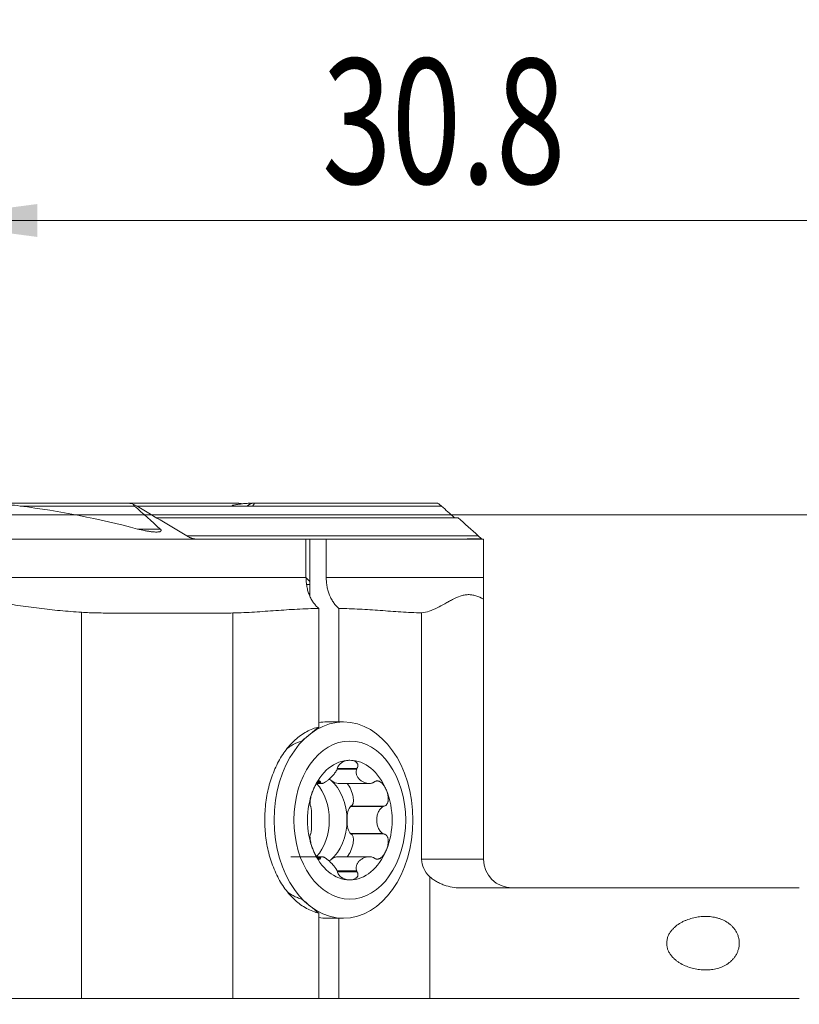
# Model space of a CAD drawing. Units: millimetres. Extents: x -24.2 to 57.5, y -59.6 to 13.9.
# Drawn here: x 3 to 24.8, y -13.7 to 13.9 of the extents above; entities that cross this region are included whole.
import ezdxf

# ---------------------------------------------------------------- set-up
doc = ezdxf.new("R2010")
doc.units = ezdxf.units.MM
doc.layers.add('1', color=4, linetype='Continuous')
doc.layers.add('2', color=7, linetype='Continuous')
doc.styles.add('iso_b_vert', font='simplex.shx')
doc.dimstyles.get("Standard").update_dxf_attribs({"dimtxt": 0.18, "dimasz": 0.18, "dimexe": 0.18, "dimexo": 0.0625, "dimgap": 0.09, "dimtad": 1, "dimzin": 0, "dimdsep": 52, "dimtxsty": 'Standard', "dimcen": 0.09, "dimadec": 0, "dimazin": 0, "dimtfac": 1, "dimtdec": 4, "dimtofl": 0, "dimtmove": 0, "dimatfit": 3, "dimfxl": 1, "dimtolj": 1, "dimtzin": 0, "dimarcsym": 0})

# ---------------------------------------------------------------- blocks, each defined once
blk = doc.blocks.new('_U0')
at = {"layer": '2', "lineweight": 13}
for p, q in [((0, 1.5875), (0, 10.25)), ((30.8, -12.4125), (30.8, 10.25)), ((0, 8.25), (30.8, 8.25))]:
    blk.add_line(p, q, dxfattribs=at)
at = {"layer": '2', "lineweight": 18}
for points in [[(0, 8.25), (3.499998, 8.710784), (3.500002, 7.789216)], [(30.8, 8.25), (27.300002, 7.789216), (27.299998, 8.710784)]]:
    blk.add_solid(points, dxfattribs=at)
at = {"layer": '2', "lineweight": 18, "insert": (11.478301, 9.282634), "char_height": 3.5, "attachment_point": 7, "line_spacing_factor": 1.084337, "style": 'iso_b_vert'}
blk.add_mtext('\\W0.7346;30.8', dxfattribs=at)
blk = doc.blocks.new('_U2')
at = {"layer": '2', "lineweight": 13}
for p, q in [((1.5875, 0), (57.55, 0)), ((55.55, -14), (55.55, 0)), ((32.3875, -14), (57.55, -14))]:
    blk.add_line(p, q, dxfattribs=at)
at = {"layer": '2', "lineweight": 18}
for points in [[(55.55, 0), (56.010784, -3.499998), (55.089216, -3.500002)], [(55.55, -14), (55.089216, -10.500002), (56.010784, -10.499998)]]:
    blk.add_solid(points, dxfattribs=at)
at = {"layer": '2', "lineweight": 18, "insert": (54.860366, -8.6798), "char_height": 3.5, "attachment_point": 7, "rotation": 90, "line_spacing_factor": 1.084337, "style": 'iso_b_vert'}
blk.add_mtext('\\W0.5785;14', dxfattribs=at)

msp = doc.modelspace()

# ---------------------------------------------------------------- linework, layer by layer
at = {"layer": '1', "lineweight": 18}
for p, q in [((6.07, 0.325), (1.736, 0.325)), ((9.133, 0.325), (6.07, 0.325)), ((9.477, 0.325), (9.405, 0.325)), ((14.717, 0.325), (9.571, 0.325)), ((6.282, 0.25), (6.347, 0.25)), ((9.531, 0.25), (6.347, 0.25)), ((6.833, -0.079), (15.284, -0.079)), ((7.946, -0.675), (-15, -0.675)), ((11.027, -0.675), (7.946, -0.675)), ((11.136, -0.675), (11.027, -0.675)), ((11.027, -0.675), (11.027, -1.75)), ((11.593, -0.675), (11.136, -0.675)), ((11.136, -2.257), (11.136, -0.675)), ((16, -0.675), (11.593, -0.675)), ((11.593, -1.75), (11.593, -0.675)), ((16, -1.75), (16, -0.675)), ((11.136, -1.869), (11.029, -1.761)), ((11.136, -1.95), (11.064, -1.95)), ((16, -2.36), (16, -9.65)), ((8.741, -2.75), (5.616, -2.75)), ((11.384, -2.619), (11.384, -5.943)), ((11.95, -5.8), (11.95, -2.619)), ((14.262, -9.65), (14.262, -2.745)), ((12.076, -5.8), (11.616, -5.8)), ((12.453, -7.104), (11.906, -7.104)), ((11.327, -7.524), (11.473, -7.524)), ((11.431, -7.492), (11.352, -7.492)), ((11.927, -7.524), (12.801, -7.524)), ((12.273, -8.172), (12.285, -8.162)), ((13.201, -8.162), (12.285, -8.162)), ((12.285, -8.938), (12.273, -8.928)), ((13.201, -8.938), (12.285, -8.938)), ((11.472, -9.576), (10.598, -9.576)), ((11.431, -9.608), (11.352, -9.608)), ((12.801, -9.576), (11.927, -9.576)), ((12.453, -9.996), (11.906, -9.996)), ((11.384, -11.157), (11.384, -13.55)), ((11.616, -11.3), (12.076, -11.3)), ((11.95, -13.55), (11.95, -11.3)), ((4.739, -13.55), (0, -13.55)), ((8.982, -13.55), (4.739, -13.55)), ((8.982, -13.55), (11.384, -13.55)), ((11.95, -13.55), (11.384, -13.55)), ((11.95, -13.55), (14.496, -13.55))]:
    msp.add_line(p, q, dxfattribs=at)
at = {"layer": '1', "lineweight": 13}
for p, q in [((6.223, 0.25), (3.02, 0.25)), ((14.818, 0.25), (6.347, 0.25)), ((6.944, -0.395), (6.311, -0.395)), ((7.69, -0.587), (15.849, -0.587)), ((-1.867, -1.75), (11.027, -1.75)), ((16, -1.75), (11.593, -1.75)), ((4.739, -2.728), (4.739, -13.55)), ((8.982, -2.748), (8.982, -13.55)), ((12.445, -7.124), (11.898, -7.124)), ((11.435, -7.502), (11.344, -7.502)), ((13.181, -8.172), (12.273, -8.172)), ((13.181, -8.928), (12.273, -8.928)), ((11.435, -9.598), (11.343, -9.598)), ((14.262, -9.65), (16, -9.65)), ((12.445, -9.976), (11.898, -9.976)), ((14.496, -10.137), (14.496, -13.55))]:
    msp.add_line(p, q, dxfattribs=at)
at = {"layer": '1', "lineweight": 18}
msp.add_arc((16.8, -9.65), 0.8, 180, 270, dxfattribs=at)
for centre, major_axis, ratio, start_param, end_param in [((6.282, 0.175), (0.257, -0.133), 0.267949, 2.022391, 2.663934), ((14.852, -0.375), (13.749, 0), 0.02182, -1.570796, -1.490635), ((11.616, -8.55), (0, -2.75), 0.707107, -3.141592, -3.022114), ((12.253, -8.55), (0, -1.676), 0.707107, 3.141593, -2.094395), ((12.253, -8.55), (0, -1.676), 0.707107, 2.094395, 3.141593), ((11.263, -8.55), (0, 1.29), 0.707107, -0.523599, -0.463189), ((11.787, -7.265), (0.219, -0.231), 0.53233, -1.334673, -0.413676), ((11.263, -8.55), (0, 1.29), 0.707107, -1.570796, -0.523599), ((12.253, -8.55), (0, -1.676), 0.707107, -2.094395, -1.047198), ((10.768, -8.55), (0, 1.29), 0.707107, -2.488436, -0.651292), ((12.171, -7.808), (0.121, -0.352), 0.389005, -0.053638, 2.368275), ((12.253, -8.55), (0, -1.676), 0.707107, 1.047198, 2.094395), ((12.312, -8.55), (0, -0.394), 0.346287, -2.85266, -1.570796), ((11.263, -8.55), (0, -1.29), 0.707107, 0.523599, 1.570796), ((12.312, -8.55), (0, -0.394), 0.346287, -1.570796, -0.288933), ((12.171, -9.292), (-0.121, -0.352), 0.389005, 0.773318, -3.087954), ((12.253, -8.55), (0, -1.676), 0.707107, -1.047198, 0), ((11.787, -9.835), (-0.219, -0.231), 0.53233, -2.685396, -1.80692), ((12.253, -8.55), (0, -1.676), 0.707107, 0, 1.047198), ((15.394, -9.65), (1.131, 0), 0.707107, 3.141593, -2.487682), ((11.263, -8.55), (0, -1.29), 0.707107, 0.463189, 0.523599), ((11.787, -9.835), (-0.219, -0.231), 0.53233, -1.80692, -1.639455), ((11.616, -8.55), (0, -2.75), 0.707107, -0.119479, 0)]:
    msp.add_ellipse(centre, major_axis=major_axis, ratio=ratio, start_param=start_param, end_param=end_param, dxfattribs=at)
for centre, major_axis in [((12.076, -8.55), (0, -2.75)), ((12.253, -8.55), (0, -2.214))]:
    msp.add_ellipse(centre, major_axis=major_axis, ratio=0.707107, dxfattribs=at)
for points, knots in [([(1.736, 0.325), (1.843, 0.325), (1.95, 0.323), (2.164, 0.318), (2.271, 0.313), (2.486, 0.301), (2.593, 0.294), (2.807, 0.275), (2.914, 0.264), (3.02, 0.25)], [0, 0, 0, 0, 0.25, 0.25, 0.5, 0.5, 0.75, 0.75, 1, 1, 1, 1]), ([(6.202, 0.295), (6.201, 0.294), (6.201, 0.292), (6.2, 0.288), (6.2, 0.286), (6.2, 0.282), (6.2, 0.281), (6.202, 0.277), (6.202, 0.274), (6.206, 0.268), (6.209, 0.265), (6.215, 0.257), (6.219, 0.253), (6.223, 0.25)], [0, 0, 0, 0, 0.125, 0.125, 0.25, 0.25, 0.375, 0.375, 0.5, 0.5, 0.75, 0.75, 1, 1, 1, 1]), ([(9.405, 0.325), (9.388, 0.325), (9.37, 0.324), (9.336, 0.322), (9.318, 0.321), (9.282, 0.317), (9.265, 0.315), (9.229, 0.311), (9.211, 0.308), (9.157, 0.301), (9.12, 0.295), (9.048, 0.283), (9.012, 0.276), (8.975, 0.27)], [0, 0, 0, 0, 0.125, 0.125, 0.25, 0.25, 0.375, 0.375, 0.5, 0.5, 0.75, 0.75, 1, 1, 1, 1]), ([(9.23, 0.313), (9.22, 0.315), (9.211, 0.317), (9.19, 0.32), (9.178, 0.322), (9.155, 0.324), (9.144, 0.325), (9.133, 0.325)], [0, 0, 0, 0, 0.281997, 0.281997, 0.640999, 0.640999, 1, 1, 1, 1]), ([(9.384, 0.25), (9.397, 0.26), (9.409, 0.269), (9.427, 0.282), (9.432, 0.286), (9.444, 0.294), (9.45, 0.298), (9.46, 0.305), (9.466, 0.308), (9.476, 0.313), (9.481, 0.316), (9.49, 0.32), (9.494, 0.322), (9.501, 0.324), (9.504, 0.325), (9.507, 0.325)], [0, 0, 0, 0, 0.25, 0.25, 0.375, 0.375, 0.5, 0.5, 0.625, 0.625, 0.75, 0.75, 0.875, 0.875, 1, 1, 1, 1]), ([(9.57, 0.325), (9.573, 0.325), (9.574, 0.325), (9.576, 0.323), (9.577, 0.321), (9.577, 0.317), (9.576, 0.315), (9.574, 0.309), (9.573, 0.306), (9.569, 0.299), (9.566, 0.295), (9.561, 0.287), (9.557, 0.283), (9.551, 0.274), (9.547, 0.269), (9.539, 0.26), (9.535, 0.255), (9.531, 0.25)], [0, 0, 0, 0, 0.125, 0.125, 0.25, 0.25, 0.375, 0.375, 0.5, 0.5, 0.625, 0.625, 0.75, 0.75, 0.875, 0.875, 1, 1, 1, 1]), ([(14.818, 0.25), (14.807, 0.26), (14.797, 0.269), (14.781, 0.282), (14.776, 0.286), (14.766, 0.294), (14.761, 0.298), (14.748, 0.308), (14.739, 0.314), (14.729, 0.32), (14.726, 0.322), (14.721, 0.324), (14.719, 0.325), (14.717, 0.325)], [0, 0, 0, 0, 0.25, 0.25, 0.375, 0.375, 0.5, 0.5, 0.75, 0.75, 0.875, 0.875, 1, 1, 1, 1]), ([(6.311, -0.395), (6.375, -0.411), (6.439, -0.426), (6.534, -0.445), (6.566, -0.451), (6.63, -0.461), (6.661, -0.466), (6.709, -0.472), (6.724, -0.473), (6.756, -0.476), (6.771, -0.477), (6.803, -0.479), (6.818, -0.479), (6.848, -0.48), (6.863, -0.479), (6.885, -0.478), (6.892, -0.477), (6.907, -0.475), (6.914, -0.474), (6.927, -0.471), (6.933, -0.469), (6.946, -0.464), (6.951, -0.462), (6.959, -0.457), (6.961, -0.455), (6.964, -0.451), (6.966, -0.448), (6.968, -0.443), (6.969, -0.441), (6.969, -0.435), (6.969, -0.432), (6.967, -0.423), (6.964, -0.417), (6.955, -0.405), (6.949, -0.4), (6.944, -0.395)], [0, 0, 0, 0, 0.25, 0.25, 0.375, 0.375, 0.5, 0.5, 0.5625, 0.5625, 0.625, 0.625, 0.6875, 0.6875, 0.75, 0.75, 0.78125, 0.78125, 0.8125, 0.8125, 0.84375, 0.84375, 0.875, 0.875, 0.890625, 0.890625, 0.90625, 0.90625, 0.921875, 0.921875, 0.9375, 0.9375, 0.96875, 0.96875, 1, 1, 1, 1]), ([(7.69, -0.587), (7.71, -0.599), (7.73, -0.61), (7.762, -0.626), (7.773, -0.631), (7.794, -0.64), (7.816, -0.649), (7.838, -0.656), (7.86, -0.663), (7.871, -0.665), (7.904, -0.672), (7.926, -0.675), (7.946, -0.675)], [0, 0, 0, 0, 0.25, 0.25, 0.375, 0.375, 0.5, 0.625, 0.625, 0.75, 0.75, 1, 1, 1, 1]), ([(15.952, -0.674), (15.951, -0.673), (15.949, -0.672), (15.944, -0.669), (15.941, -0.666), (15.934, -0.661), (15.931, -0.659), (15.923, -0.652), (15.918, -0.648), (15.905, -0.637), (15.895, -0.628), (15.878, -0.614), (15.873, -0.609), (15.861, -0.598), (15.855, -0.593), (15.849, -0.587)], [0, 0, 0, 0, 0.125, 0.125, 0.25, 0.25, 0.375, 0.375, 0.5, 0.5, 0.75, 0.75, 0.875, 0.875, 1, 1, 1, 1]), ([(11.027, -1.75), (11.027, -1.794), (11.031, -1.882), (11.044, -1.967), (11.056, -2.031), (11.06, -2.052), (11.07, -2.094), (11.076, -2.115), (11.094, -2.175), (11.121, -2.254), (11.156, -2.326), (11.184, -2.379), (11.194, -2.396), (11.215, -2.429), (11.226, -2.445), (11.259, -2.491), (11.282, -2.52), (11.319, -2.559), (11.332, -2.572), (11.358, -2.596), (11.371, -2.608), (11.384, -2.619)], [0, 0, 0, 0, 0.125, 0.25, 0.25, 0.3125, 0.3125, 0.375, 0.375, 0.5, 0.625, 0.625, 0.6875, 0.6875, 0.75, 0.75, 0.875, 0.875, 0.9375, 0.9375, 1, 1, 1, 1]), ([(11.95, -2.619), (11.923, -2.597), (11.872, -2.549), (11.825, -2.492), (11.791, -2.445), (11.781, -2.429), (11.76, -2.396), (11.75, -2.379), (11.722, -2.327), (11.705, -2.291), (11.681, -2.234), (11.674, -2.215), (11.66, -2.175), (11.654, -2.155), (11.636, -2.094), (11.616, -2.012), (11.603, -1.926), (11.597, -1.86), (11.596, -1.838), (11.594, -1.794), (11.593, -1.772), (11.593, -1.75)], [0, 0, 0, 0, 0.125, 0.25, 0.25, 0.3125, 0.3125, 0.375, 0.375, 0.5, 0.5, 0.5625, 0.5625, 0.625, 0.625, 0.75, 0.875, 0.875, 0.9375, 0.9375, 1, 1, 1, 1]), ([(16, -1.75), (16, -1.857), (16, -1.965), (16, -2.12), (16, -2.17), (16, -2.268), (16, -2.315), (16, -2.36)], [0, 0, 0, 0, 0.5, 0.5, 0.75, 0.75, 1, 1, 1, 1]), ([(4.739, -2.728), (4.541, -2.716), (4.343, -2.7), (3.948, -2.662), (3.751, -2.639), (3.356, -2.59), (3.159, -2.563), (2.765, -2.507), (2.569, -2.477), (2.175, -2.418), (1.979, -2.389), (1.585, -2.333), (1.388, -2.306), (0.993, -2.26), (0.794, -2.24), (0.497, -2.22), (0.398, -2.215), (0.199, -2.208), (0.099, -2.206), (0, -2.206)], [0, 0, 0, 0, 0.125, 0.125, 0.25, 0.25, 0.375, 0.375, 0.5, 0.5, 0.625, 0.625, 0.75, 0.75, 0.875, 0.875, 0.9375, 0.9375, 1, 1, 1, 1]), ([(16, -2.36), (15.928, -2.324), (15.856, -2.291), (15.747, -2.256), (15.711, -2.247), (15.638, -2.235), (15.566, -2.23), (15.493, -2.238), (15.439, -2.248), (15.42, -2.252), (15.384, -2.262), (15.366, -2.268), (15.275, -2.299), (15.203, -2.333), (15.094, -2.389), (15.058, -2.408), (14.986, -2.448), (14.95, -2.468), (14.842, -2.528), (14.77, -2.567), (14.625, -2.638), (14.553, -2.669), (14.408, -2.719), (14.335, -2.737), (14.262, -2.745)], [0, 0, 0, 0, 0.125, 0.125, 0.1875, 0.1875, 0.25, 0.3125, 0.3125, 0.34375, 0.34375, 0.375, 0.375, 0.5, 0.5, 0.5625, 0.5625, 0.625, 0.625, 0.75, 0.75, 0.875, 0.875, 1, 1, 1, 1]), ([(5.616, -2.75), (5.58, -2.75), (5.543, -2.75), (5.471, -2.75), (5.434, -2.749), (5.325, -2.748), (5.252, -2.747), (5.032, -2.742), (4.886, -2.737), (4.739, -2.728)], [0, 0, 0, 0, 0.125, 0.125, 0.25, 0.25, 0.5, 0.5, 1, 1, 1, 1]), ([(8.982, -2.748), (9.182, -2.743), (9.382, -2.733), (9.783, -2.709), (9.983, -2.694), (10.383, -2.666), (10.584, -2.652), (10.984, -2.631), (11.184, -2.623), (11.384, -2.619)], [0, 0, 0, 0, 0.25, 0.25, 0.5, 0.5, 0.75, 0.75, 1, 1, 1, 1]), ([(11.95, -2.619), (12.143, -2.623), (12.335, -2.63), (12.721, -2.651), (12.913, -2.664), (13.299, -2.691), (13.491, -2.705), (13.877, -2.729), (14.069, -2.74), (14.262, -2.745)], [0, 0, 0, 0, 0.25, 0.25, 0.5, 0.5, 0.75, 0.75, 1, 1, 1, 1]), ([(11.384, -5.943), (11.358, -5.949), (11.271, -5.972), (11.128, -6.027), (10.958, -6.12), (10.796, -6.236), (10.643, -6.375), (10.502, -6.535), (10.373, -6.713), (10.258, -6.907), (10.156, -7.116), (10.069, -7.336), (9.974, -7.64), (9.893, -8.049), (9.861, -8.55), (9.888, -8.972), (9.941, -9.294), (10.015, -9.608), (10.124, -9.918), (10.258, -10.193), (10.41, -10.449), (10.595, -10.681), (10.796, -10.864), (11.009, -11.017), (11.214, -11.112), (11.358, -11.151), (11.384, -11.157)], [0, 0, 0, 0, 0.01538, 0.050005, 0.084629, 0.119254, 0.153879, 0.188503, 0.223128, 0.257752, 0.292377, 0.327002, 0.361626, 0.430875, 0.500125, 0.569374, 0.603998, 0.638623, 0.707872, 0.742497, 0.777121, 0.846371, 0.880995, 0.91562, 0.984869, 1, 1, 1, 1]), ([(10.499, -6.541), (10.516, -6.528), (10.534, -6.515), (10.589, -6.477), (10.627, -6.453), (10.744, -6.39), (10.826, -6.358), (10.911, -6.336)], [0, 0, 0, 0, 0.137063, 0.137063, 0.424708, 0.424708, 1, 1, 1, 1]), ([(12.253, -6.874), (12.237, -6.874), (12.221, -6.875), (12.189, -6.878), (12.173, -6.881), (12.141, -6.889), (12.124, -6.893), (12.091, -6.905), (12.075, -6.913), (12.05, -6.926), (12.042, -6.93), (12.026, -6.94), (12.017, -6.946), (12.001, -6.958), (11.993, -6.964), (11.978, -6.978), (11.97, -6.986), (11.956, -7.002), (11.949, -7.01), (11.939, -7.024), (11.936, -7.029), (11.93, -7.038), (11.928, -7.043), (11.92, -7.057), (11.916, -7.067), (11.91, -7.086), (11.907, -7.095), (11.906, -7.104)], [0, 0, 0, 0, 0.125, 0.125, 0.25, 0.25, 0.375, 0.375, 0.5, 0.5, 0.5625, 0.5625, 0.625, 0.625, 0.6875, 0.6875, 0.75, 0.75, 0.8125, 0.8125, 0.84375, 0.84375, 0.875, 0.875, 0.9375, 0.9375, 1, 1, 1, 1]), ([(12.253, -6.874), (12.284, -6.874), (12.315, -6.877), (12.358, -6.889), (12.373, -6.893), (12.4, -6.905), (12.413, -6.913), (12.431, -6.925), (12.437, -6.93), (12.448, -6.94), (12.453, -6.946), (12.462, -6.958), (12.466, -6.964), (12.474, -6.978), (12.477, -6.985), (12.48, -6.997), (12.481, -7.001), (12.482, -7.01), (12.483, -7.019), (12.483, -7.028), (12.482, -7.037), (12.481, -7.042), (12.477, -7.057), (12.474, -7.066), (12.465, -7.086), (12.459, -7.095), (12.453, -7.104)], [0, 0, 0, 0, 0.25, 0.25, 0.375, 0.375, 0.5, 0.5, 0.5625, 0.5625, 0.625, 0.625, 0.6875, 0.6875, 0.75, 0.75, 0.78125, 0.78125, 0.8125, 0.84375, 0.84375, 0.875, 0.875, 0.9375, 0.9375, 1, 1, 1, 1]), ([(11.898, -7.124), (11.891, -7.14), (11.883, -7.156), (11.87, -7.179), (11.865, -7.187), (11.855, -7.202), (11.85, -7.21), (11.834, -7.232), (11.823, -7.246), (11.8, -7.274), (11.789, -7.287), (11.766, -7.313), (11.754, -7.326), (11.731, -7.35), (11.719, -7.361), (11.696, -7.383), (11.684, -7.394), (11.661, -7.414), (11.65, -7.424), (11.627, -7.442), (11.617, -7.45), (11.595, -7.466), (11.585, -7.474), (11.554, -7.494), (11.535, -7.505), (11.513, -7.514), (11.509, -7.516), (11.5, -7.519), (11.496, -7.52), (11.484, -7.523), (11.476, -7.524), (11.466, -7.524), (11.462, -7.523), (11.456, -7.521), (11.452, -7.52), (11.444, -7.515), (11.439, -7.51), (11.435, -7.502)], [0, 0, 0, 0, 0.0625, 0.0625, 0.09375, 0.09375, 0.125, 0.125, 0.1875, 0.1875, 0.25, 0.25, 0.3125, 0.3125, 0.375, 0.375, 0.4375, 0.4375, 0.5, 0.5, 0.5625, 0.5625, 0.625, 0.625, 0.75, 0.75, 0.78125, 0.78125, 0.8125, 0.8125, 0.875, 0.875, 0.90625, 0.90625, 0.9375, 0.9375, 1, 1, 1, 1]), ([(12.908, -7.502), (12.9, -7.506), (12.891, -7.509), (12.875, -7.514), (12.866, -7.517), (12.841, -7.522), (12.824, -7.523), (12.799, -7.524), (12.791, -7.524), (12.774, -7.523), (12.766, -7.522), (12.742, -7.519), (12.726, -7.516), (12.696, -7.509), (12.681, -7.504), (12.652, -7.493), (12.638, -7.487), (12.599, -7.467), (12.574, -7.451), (12.529, -7.415), (12.51, -7.395), (12.484, -7.361), (12.477, -7.35), (12.463, -7.326), (12.457, -7.313), (12.446, -7.287), (12.442, -7.274), (12.435, -7.246), (12.433, -7.232), (12.432, -7.21), (12.431, -7.202), (12.432, -7.187), (12.432, -7.179), (12.436, -7.156), (12.439, -7.14), (12.445, -7.124)], [0, 0, 0, 0, 0.03125, 0.03125, 0.0625, 0.0625, 0.125, 0.125, 0.15625, 0.15625, 0.1875, 0.1875, 0.25, 0.25, 0.3125, 0.3125, 0.375, 0.375, 0.5, 0.5, 0.625, 0.625, 0.6875, 0.6875, 0.75, 0.75, 0.8125, 0.8125, 0.875, 0.875, 0.90625, 0.90625, 0.9375, 0.9375, 1, 1, 1, 1]), ([(11.226, -7.712), (11.211, -7.75), (11.196, -7.79), (11.178, -7.853), (11.172, -7.874), (11.161, -7.917), (11.157, -7.938), (11.151, -7.971), (11.149, -7.982), (11.145, -8.004), (11.144, -8.015), (11.142, -8.036), (11.141, -8.047), (11.139, -8.067), (11.139, -8.077), (11.139, -8.092), (11.139, -8.097), (11.139, -8.106), (11.14, -8.115), (11.141, -8.124), (11.142, -8.131), (11.143, -8.135), (11.145, -8.145), (11.147, -8.15), (11.152, -8.158), (11.154, -8.161), (11.157, -8.162)], [0, 0, 0, 0, 0.25, 0.25, 0.375, 0.375, 0.5, 0.5, 0.5625, 0.5625, 0.625, 0.625, 0.6875, 0.6875, 0.75, 0.75, 0.78125, 0.78125, 0.8125, 0.84375, 0.84375, 0.875, 0.875, 0.9375, 0.9375, 1, 1, 1, 1]), ([(11.226, -7.712), (11.234, -7.693), (11.242, -7.674), (11.259, -7.638), (11.268, -7.62), (11.287, -7.586), (11.296, -7.57), (11.316, -7.539), (11.326, -7.524), (11.341, -7.505), (11.346, -7.498), (11.357, -7.487), (11.362, -7.481), (11.372, -7.472), (11.377, -7.467), (11.387, -7.46), (11.392, -7.458), (11.402, -7.454), (11.406, -7.453), (11.412, -7.454), (11.414, -7.455), (11.418, -7.456), (11.419, -7.458), (11.424, -7.462), (11.426, -7.467), (11.429, -7.478), (11.43, -7.485), (11.431, -7.492)], [0, 0, 0, 0, 0.125, 0.125, 0.25, 0.25, 0.375, 0.375, 0.5, 0.5, 0.5625, 0.5625, 0.625, 0.625, 0.6875, 0.6875, 0.75, 0.75, 0.8125, 0.8125, 0.84375, 0.84375, 0.875, 0.875, 0.9375, 0.9375, 1, 1, 1, 1]), ([(13.279, -7.712), (13.264, -7.674), (13.245, -7.637), (13.212, -7.586), (13.201, -7.57), (13.176, -7.539), (13.162, -7.524), (13.14, -7.505), (13.133, -7.498), (13.117, -7.487), (13.109, -7.481), (13.092, -7.472), (13.083, -7.467), (13.065, -7.461), (13.055, -7.458), (13.041, -7.455), (13.036, -7.454), (13.025, -7.454), (13.015, -7.453), (13.005, -7.454), (12.994, -7.456), (12.989, -7.457), (12.974, -7.462), (12.964, -7.466), (12.945, -7.478), (12.936, -7.485), (12.928, -7.492)], [0, 0, 0, 0, 0.25, 0.25, 0.375, 0.375, 0.5, 0.5, 0.5625, 0.5625, 0.625, 0.625, 0.6875, 0.6875, 0.75, 0.75, 0.78125, 0.78125, 0.8125, 0.84375, 0.84375, 0.875, 0.875, 0.9375, 0.9375, 1, 1, 1, 1]), ([(13.279, -7.712), (13.287, -7.731), (13.294, -7.751), (13.307, -7.791), (13.312, -7.811), (13.321, -7.853), (13.325, -7.874), (13.33, -7.917), (13.331, -7.938), (13.331, -7.971), (13.33, -7.982), (13.328, -8.004), (13.326, -8.015), (13.322, -8.036), (13.319, -8.047), (13.312, -8.068), (13.308, -8.078), (13.298, -8.098), (13.292, -8.107), (13.281, -8.12), (13.278, -8.124), (13.27, -8.132), (13.265, -8.135), (13.252, -8.145), (13.243, -8.15), (13.223, -8.158), (13.212, -8.161), (13.201, -8.162)], [0, 0, 0, 0, 0.125, 0.125, 0.25, 0.25, 0.375, 0.375, 0.5, 0.5, 0.5625, 0.5625, 0.625, 0.625, 0.6875, 0.6875, 0.75, 0.75, 0.8125, 0.8125, 0.84375, 0.84375, 0.875, 0.875, 0.9375, 0.9375, 1, 1, 1, 1]), ([(11.162, -8.928), (11.165, -8.919), (11.168, -8.909), (11.171, -8.891), (11.172, -8.884), (11.174, -8.871), (11.174, -8.864), (11.177, -8.842), (11.178, -8.827), (11.179, -8.795), (11.18, -8.779), (11.181, -8.746), (11.181, -8.728), (11.182, -8.694), (11.182, -8.676), (11.183, -8.64), (11.183, -8.622), (11.183, -8.586), (11.183, -8.568), (11.183, -8.514), (11.183, -8.478), (11.182, -8.424), (11.182, -8.406), (11.181, -8.372), (11.181, -8.354), (11.18, -8.321), (11.179, -8.305), (11.178, -8.273), (11.177, -8.258), (11.174, -8.236), (11.174, -8.229), (11.172, -8.216), (11.171, -8.209), (11.168, -8.191), (11.165, -8.181), (11.162, -8.172)], [0, 0, 0, 0, 0.0625, 0.0625, 0.09375, 0.09375, 0.125, 0.125, 0.1875, 0.1875, 0.25, 0.25, 0.3125, 0.3125, 0.375, 0.375, 0.4375, 0.4375, 0.5, 0.5, 0.625, 0.625, 0.6875, 0.6875, 0.75, 0.75, 0.8125, 0.8125, 0.875, 0.875, 0.90625, 0.90625, 0.9375, 0.9375, 1, 1, 1, 1]), ([(13.181, -8.172), (13.166, -8.181), (13.151, -8.191), (13.131, -8.209), (13.125, -8.216), (13.113, -8.229), (13.107, -8.236), (13.091, -8.258), (13.081, -8.273), (13.063, -8.305), (13.055, -8.321), (13.041, -8.354), (13.035, -8.372), (13.025, -8.406), (13.021, -8.424), (13.014, -8.46), (13.012, -8.478), (13.008, -8.514), (13.007, -8.532), (13.007, -8.586), (13.011, -8.622), (13.021, -8.676), (13.025, -8.694), (13.035, -8.728), (13.041, -8.746), (13.055, -8.779), (13.063, -8.795), (13.081, -8.827), (13.091, -8.842), (13.107, -8.864), (13.113, -8.871), (13.125, -8.884), (13.131, -8.891), (13.151, -8.909), (13.166, -8.919), (13.181, -8.928)], [0, 0, 0, 0, 0.0625, 0.0625, 0.09375, 0.09375, 0.125, 0.125, 0.1875, 0.1875, 0.25, 0.25, 0.3125, 0.3125, 0.375, 0.375, 0.4375, 0.4375, 0.5, 0.5, 0.625, 0.625, 0.6875, 0.6875, 0.75, 0.75, 0.8125, 0.8125, 0.875, 0.875, 0.90625, 0.90625, 0.9375, 0.9375, 1, 1, 1, 1]), ([(11.226, -9.388), (11.218, -9.369), (11.211, -9.349), (11.197, -9.309), (11.19, -9.289), (11.178, -9.247), (11.172, -9.226), (11.161, -9.183), (11.157, -9.162), (11.151, -9.129), (11.149, -9.118), (11.145, -9.096), (11.144, -9.085), (11.142, -9.064), (11.141, -9.053), (11.139, -9.032), (11.139, -9.022), (11.139, -9.002), (11.139, -8.993), (11.14, -8.98), (11.141, -8.976), (11.142, -8.968), (11.143, -8.965), (11.145, -8.955), (11.147, -8.95), (11.152, -8.942), (11.154, -8.939), (11.157, -8.938)], [0, 0, 0, 0, 0.125, 0.125, 0.25, 0.25, 0.375, 0.375, 0.5, 0.5, 0.5625, 0.5625, 0.625, 0.625, 0.6875, 0.6875, 0.75, 0.75, 0.8125, 0.8125, 0.84375, 0.84375, 0.875, 0.875, 0.9375, 0.9375, 1, 1, 1, 1]), ([(13.279, -9.388), (13.295, -9.35), (13.308, -9.31), (13.321, -9.247), (13.325, -9.226), (13.33, -9.183), (13.331, -9.162), (13.331, -9.129), (13.33, -9.118), (13.328, -9.096), (13.326, -9.085), (13.322, -9.064), (13.319, -9.053), (13.313, -9.033), (13.308, -9.023), (13.301, -9.008), (13.298, -9.003), (13.292, -8.994), (13.285, -8.985), (13.278, -8.976), (13.27, -8.969), (13.266, -8.965), (13.253, -8.955), (13.243, -8.95), (13.223, -8.942), (13.212, -8.939), (13.201, -8.938)], [0, 0, 0, 0, 0.25, 0.25, 0.375, 0.375, 0.5, 0.5, 0.5625, 0.5625, 0.625, 0.625, 0.6875, 0.6875, 0.75, 0.75, 0.78125, 0.78125, 0.8125, 0.84375, 0.84375, 0.875, 0.875, 0.9375, 0.9375, 1, 1, 1, 1]), ([(11.226, -9.388), (11.242, -9.426), (11.259, -9.463), (11.287, -9.514), (11.296, -9.53), (11.316, -9.561), (11.326, -9.576), (11.341, -9.595), (11.346, -9.602), (11.356, -9.613), (11.362, -9.619), (11.372, -9.628), (11.377, -9.633), (11.387, -9.639), (11.392, -9.642), (11.399, -9.645), (11.401, -9.646), (11.406, -9.646), (11.41, -9.647), (11.414, -9.646), (11.418, -9.644), (11.419, -9.643), (11.424, -9.638), (11.426, -9.634), (11.429, -9.622), (11.43, -9.615), (11.431, -9.608)], [0, 0, 0, 0, 0.25, 0.25, 0.375, 0.375, 0.5, 0.5, 0.5625, 0.5625, 0.625, 0.625, 0.6875, 0.6875, 0.75, 0.75, 0.78125, 0.78125, 0.8125, 0.84375, 0.84375, 0.875, 0.875, 0.9375, 0.9375, 1, 1, 1, 1]), ([(11.898, -9.976), (11.891, -9.96), (11.883, -9.944), (11.87, -9.921), (11.865, -9.913), (11.855, -9.898), (11.85, -9.89), (11.834, -9.868), (11.823, -9.854), (11.801, -9.826), (11.789, -9.813), (11.766, -9.787), (11.754, -9.774), (11.731, -9.75), (11.719, -9.739), (11.696, -9.717), (11.684, -9.706), (11.661, -9.686), (11.65, -9.676), (11.617, -9.649), (11.595, -9.633), (11.565, -9.613), (11.555, -9.607), (11.536, -9.596), (11.526, -9.591), (11.509, -9.584), (11.5, -9.581), (11.484, -9.577), (11.476, -9.576), (11.465, -9.576), (11.462, -9.577), (11.455, -9.579), (11.452, -9.58), (11.444, -9.585), (11.439, -9.59), (11.435, -9.598)], [0, 0, 0, 0, 0.0625, 0.0625, 0.09375, 0.09375, 0.125, 0.125, 0.1875, 0.1875, 0.25, 0.25, 0.3125, 0.3125, 0.375, 0.375, 0.4375, 0.4375, 0.5, 0.5, 0.625, 0.625, 0.6875, 0.6875, 0.75, 0.75, 0.8125, 0.8125, 0.875, 0.875, 0.90625, 0.90625, 0.9375, 0.9375, 1, 1, 1, 1]), ([(12.908, -9.598), (12.892, -9.59), (12.875, -9.585), (12.85, -9.58), (12.841, -9.579), (12.825, -9.577), (12.816, -9.576), (12.791, -9.576), (12.775, -9.577), (12.742, -9.581), (12.727, -9.584), (12.696, -9.591), (12.681, -9.596), (12.652, -9.607), (12.638, -9.613), (12.612, -9.627), (12.599, -9.634), (12.574, -9.65), (12.562, -9.658), (12.529, -9.686), (12.509, -9.706), (12.484, -9.739), (12.476, -9.751), (12.463, -9.774), (12.457, -9.787), (12.446, -9.813), (12.442, -9.826), (12.435, -9.854), (12.433, -9.868), (12.432, -9.89), (12.431, -9.898), (12.432, -9.913), (12.432, -9.921), (12.436, -9.944), (12.439, -9.96), (12.445, -9.976)], [0, 0, 0, 0, 0.0625, 0.0625, 0.09375, 0.09375, 0.125, 0.125, 0.1875, 0.1875, 0.25, 0.25, 0.3125, 0.3125, 0.375, 0.375, 0.4375, 0.4375, 0.5, 0.5, 0.625, 0.625, 0.6875, 0.6875, 0.75, 0.75, 0.8125, 0.8125, 0.875, 0.875, 0.90625, 0.90625, 0.9375, 0.9375, 1, 1, 1, 1]), ([(13.279, -9.388), (13.272, -9.407), (13.263, -9.426), (13.244, -9.462), (13.234, -9.48), (13.212, -9.514), (13.201, -9.53), (13.176, -9.561), (13.162, -9.576), (13.14, -9.595), (13.133, -9.602), (13.117, -9.613), (13.109, -9.619), (13.092, -9.628), (13.083, -9.633), (13.064, -9.64), (13.055, -9.642), (13.035, -9.646), (13.025, -9.647), (13.01, -9.646), (13.004, -9.645), (12.994, -9.644), (12.989, -9.642), (12.974, -9.638), (12.964, -9.633), (12.945, -9.622), (12.936, -9.615), (12.928, -9.608)], [0, 0, 0, 0, 0.125, 0.125, 0.25, 0.25, 0.375, 0.375, 0.5, 0.5, 0.5625, 0.5625, 0.625, 0.625, 0.6875, 0.6875, 0.75, 0.75, 0.8125, 0.8125, 0.84375, 0.84375, 0.875, 0.875, 0.9375, 0.9375, 1, 1, 1, 1]), ([(12.253, -10.226), (12.237, -10.226), (12.221, -10.225), (12.189, -10.222), (12.173, -10.219), (12.141, -10.211), (12.124, -10.207), (12.091, -10.195), (12.075, -10.187), (12.05, -10.174), (12.042, -10.17), (12.026, -10.16), (12.017, -10.154), (12.001, -10.142), (11.993, -10.136), (11.978, -10.122), (11.97, -10.114), (11.956, -10.098), (11.949, -10.09), (11.939, -10.076), (11.936, -10.071), (11.93, -10.062), (11.928, -10.057), (11.92, -10.043), (11.916, -10.033), (11.91, -10.014), (11.907, -10.005), (11.906, -9.996)], [0, 0, 0, 0, 0.125, 0.125, 0.25, 0.25, 0.375, 0.375, 0.5, 0.5, 0.5625, 0.5625, 0.625, 0.625, 0.6875, 0.6875, 0.75, 0.75, 0.8125, 0.8125, 0.84375, 0.84375, 0.875, 0.875, 0.9375, 0.9375, 1, 1, 1, 1]), ([(12.253, -10.226), (12.284, -10.226), (12.315, -10.223), (12.358, -10.211), (12.373, -10.207), (12.4, -10.195), (12.413, -10.187), (12.431, -10.175), (12.437, -10.17), (12.448, -10.16), (12.453, -10.154), (12.462, -10.142), (12.466, -10.136), (12.474, -10.122), (12.477, -10.115), (12.48, -10.103), (12.481, -10.099), (12.482, -10.09), (12.483, -10.081), (12.483, -10.072), (12.482, -10.063), (12.481, -10.058), (12.477, -10.043), (12.474, -10.034), (12.465, -10.014), (12.459, -10.005), (12.453, -9.996)], [0, 0, 0, 0, 0.25, 0.25, 0.375, 0.375, 0.5, 0.5, 0.5625, 0.5625, 0.625, 0.625, 0.6875, 0.6875, 0.75, 0.75, 0.78125, 0.78125, 0.8125, 0.84375, 0.84375, 0.875, 0.875, 0.9375, 0.9375, 1, 1, 1, 1]), ([(14.496, -10.137), (14.525, -10.164), (14.556, -10.189), (14.619, -10.235), (14.651, -10.256), (14.718, -10.294), (14.752, -10.312), (14.822, -10.344), (14.857, -10.358), (14.966, -10.397), (15.041, -10.416), (15.193, -10.443), (15.271, -10.45), (15.351, -10.45)], [0, 0, 0, 0, 0.125, 0.125, 0.25, 0.25, 0.375, 0.375, 0.5, 0.5, 0.75, 0.75, 1, 1, 1, 1]), ([(10.512, -10.569), (10.525, -10.579), (10.538, -10.588), (10.57, -10.61), (10.589, -10.622), (10.628, -10.646), (10.647, -10.657), (10.706, -10.689), (10.746, -10.707), (10.828, -10.74), (10.869, -10.753), (10.911, -10.764)], [0, 0, 0, 0, 0.103875, 0.103875, 0.253229, 0.253229, 0.402583, 0.402583, 0.701292, 0.701292, 1, 1, 1, 1]), ([(23.159, -12), (23.159, -11.968), (23.157, -11.936), (23.147, -11.874), (23.141, -11.844), (23.127, -11.799), (23.122, -11.784), (23.111, -11.755), (23.105, -11.741), (23.086, -11.699), (23.071, -11.673), (23.047, -11.635), (23.039, -11.622), (23.021, -11.598), (23.012, -11.586), (22.984, -11.553), (22.965, -11.531), (22.923, -11.492), (22.902, -11.473), (22.868, -11.447), (22.856, -11.438), (22.833, -11.422), (22.821, -11.415), (22.762, -11.378), (22.712, -11.353), (22.635, -11.322), (22.609, -11.313), (22.57, -11.3), (22.556, -11.296), (22.53, -11.289), (22.516, -11.286), (22.449, -11.27), (22.395, -11.261), (22.286, -11.251), (22.231, -11.249), (22.147, -11.251), (22.119, -11.253), (22.064, -11.257), (22.036, -11.261), (21.953, -11.273), (21.898, -11.284), (21.789, -11.313), (21.735, -11.33), (21.655, -11.362), (21.629, -11.374), (21.576, -11.399), (21.551, -11.413), (21.475, -11.456), (21.426, -11.489), (21.369, -11.536), (21.357, -11.546), (21.335, -11.566), (21.324, -11.577), (21.293, -11.609), (21.273, -11.631), (21.245, -11.667), (21.236, -11.68), (21.219, -11.705), (21.21, -11.718), (21.187, -11.758), (21.173, -11.786), (21.157, -11.83), (21.151, -11.845), (21.143, -11.875), (21.139, -11.891), (21.13, -11.937), (21.127, -11.969), (21.127, -12.016), (21.128, -12.032), (21.131, -12.063), (21.133, -12.079), (21.142, -12.126), (21.151, -12.156), (21.168, -12.2), (21.174, -12.214), (21.188, -12.242), (21.195, -12.256), (21.218, -12.296), (21.236, -12.321), (21.264, -12.357), (21.274, -12.369), (21.294, -12.392), (21.304, -12.403), (21.336, -12.435), (21.358, -12.455), (21.403, -12.492), (21.427, -12.51), (21.463, -12.535), (21.476, -12.543), (21.501, -12.558), (21.513, -12.566), (21.577, -12.602), (21.629, -12.627), (21.734, -12.669), (21.788, -12.687), (21.87, -12.709), (21.898, -12.715), (21.953, -12.727), (21.981, -12.731), (22.064, -12.743), (22.119, -12.748), (22.23, -12.751), (22.285, -12.749), (22.368, -12.741), (22.395, -12.738), (22.45, -12.729), (22.477, -12.723), (22.557, -12.705), (22.609, -12.688), (22.686, -12.658), (22.711, -12.646), (22.749, -12.627), (22.761, -12.621), (22.786, -12.607), (22.798, -12.6), (22.857, -12.563), (22.902, -12.529), (22.964, -12.469), (22.984, -12.447), (23.022, -12.402), (23.039, -12.378), (23.063, -12.34), (23.071, -12.328), (23.085, -12.301), (23.092, -12.287), (23.111, -12.245), (23.122, -12.217), (23.14, -12.157), (23.147, -12.127), (23.157, -12.064), (23.159, -12.032), (23.159, -12)], [0, 0, 0, 0, 0.015625, 0.015625, 0.03125, 0.03125, 0.039062, 0.039062, 0.046875, 0.046875, 0.0625, 0.0625, 0.070312, 0.070312, 0.078125, 0.078125, 0.09375, 0.09375, 0.109375, 0.109375, 0.117187, 0.117187, 0.125, 0.125, 0.15625, 0.15625, 0.171875, 0.171875, 0.179688, 0.179688, 0.1875, 0.1875, 0.21875, 0.21875, 0.25, 0.25, 0.265625, 0.265625, 0.28125, 0.28125, 0.3125, 0.3125, 0.34375, 0.34375, 0.359375, 0.359375, 0.375, 0.375, 0.40625, 0.40625, 0.414063, 0.414063, 0.421875, 0.421875, 0.4375, 0.4375, 0.445313, 0.445313, 0.453125, 0.453125, 0.46875, 0.46875, 0.476563, 0.476563, 0.484375, 0.484375, 0.5, 0.5, 0.507813, 0.507813, 0.515625, 0.515625, 0.53125, 0.53125, 0.539063, 0.539063, 0.546875, 0.546875, 0.5625, 0.5625, 0.570313, 0.570313, 0.578125, 0.578125, 0.59375, 0.59375, 0.609375, 0.609375, 0.617188, 0.617188, 0.625, 0.625, 0.65625, 0.65625, 0.6875, 0.6875, 0.703125, 0.703125, 0.71875, 0.71875, 0.75, 0.75, 0.78125, 0.78125, 0.796875, 0.796875, 0.8125, 0.8125, 0.84375, 0.84375, 0.859375, 0.859375, 0.867188, 0.867188, 0.875, 0.875, 0.90625, 0.90625, 0.921875, 0.921875, 0.9375, 0.9375, 0.945313, 0.945313, 0.953125, 0.953125, 0.96875, 0.96875, 0.984375, 0.984375, 1, 1, 1, 1])]:
    msp.add_open_spline(points, degree=3, knots=knots, dxfattribs=at)
for points, degree in [([(7.69, -0.587), (7.196, -0.287), (6.7, 0.007), (6.202, 0.295)], 3), ([(9.507, 0.325), (9.54, 0.325), (9.571, 0.325)], 2), ([(3.02, 0.25), (4.136, 0.107), (5.232, -0.111), (6.311, -0.395)], 3), ([(6.944, -0.395), (6.706, -0.177), (6.466, 0.038), (6.223, 0.25)], 3), ([(6.347, 0.25), (6.347, 0.25)], 1), ([(8.948, 0.25), (8.957, 0.257), (8.966, 0.263), (8.975, 0.27)], 3), ([(8.975, 0.27), (8.97, 0.263), (8.965, 0.257), (8.96, 0.25)], 3), ([(15.186, -0.078), (15.064, 0.031), (14.941, 0.141), (14.818, 0.25)], 3), ([(15.284, -0.079), (15.475, -0.247), (15.663, -0.417), (15.849, -0.587)], 3), ([(8.982, -2.748), (8.903, -2.749), (8.823, -2.75), (8.741, -2.75)], 3), ([(10.911, -6.336), (11.068, -6.205), (11.226, -6.074), (11.384, -5.943)], 3), ([(11.906, -7.104), (11.903, -7.111), (11.901, -7.117), (11.898, -7.124)], 3), ([(12.445, -7.124), (12.448, -7.117), (12.45, -7.111), (12.453, -7.104)], 3), ([(11.431, -7.492), (11.432, -7.496), (11.434, -7.499), (11.435, -7.502)], 3), ([(12.908, -7.502), (12.915, -7.499), (12.921, -7.496), (12.928, -7.492)], 3), ([(11.162, -8.172), (11.16, -8.169), (11.159, -8.165), (11.157, -8.162)], 3), ([(13.201, -8.162), (13.195, -8.165), (13.188, -8.169), (13.181, -8.172)], 3), ([(11.157, -8.938), (11.159, -8.935), (11.16, -8.931), (11.162, -8.928)], 3), ([(13.181, -8.928), (13.188, -8.931), (13.195, -8.935), (13.201, -8.938)], 3), ([(11.435, -9.598), (11.434, -9.601), (11.432, -9.604), (11.431, -9.608)], 3), ([(12.928, -9.608), (12.921, -9.604), (12.915, -9.601), (12.908, -9.598)], 3), ([(11.906, -9.996), (11.903, -9.989), (11.901, -9.983), (11.898, -9.976)], 3), ([(12.445, -9.976), (12.448, -9.983), (12.45, -9.989), (12.453, -9.996)], 3), ([(15.351, -10.45), (18.242, -10.45), (22.504, -10.45), (24.84, -10.45)], 3), ([(11.384, -11.157), (11.226, -11.026), (11.068, -10.895), (10.911, -10.764)], 3), ([(14.496, -13.55), (17.333, -13.55), (22.261, -13.55), (24.84, -13.55)], 3)]:
    msp.add_open_spline(points, degree=degree, dxfattribs=at)

# ---------------------------------------------------------------- dimensions: what is measured, and where the dimension line sits
at = {"layer": '2', "lineweight": 18}
dim = msp.add_linear_dim(base=(30.8, 8.25), p1=(0, 0), p2=(30.8, -14), dimstyle='Standard', override={"dimtxt": 3.5, "dimasz": 3.5, "dimexe": 2, "dimexo": 1.5875, "dimgap": 1.75, "dimtad": 1, "dimtih": 1, "dimtoh": 0, "dimdec": 2, "dimlfac": 1, "dimzin": 8, "dimdsep": 46, "dimlunit": 2, "dimpost": '<>', "dimtxsty": 'iso_b_vert', "dimsah": 1, "dimse1": 0, "dimse2": 0, "dimsd1": 0, "dimsd2": 0, "dimclrd": 2, "dimclre": 2, "dimclrt": 2, "dimtol": 0, "dimtm": -0.1, "dimtfac": 1, "dimtdec": 2, "dimtofl": 1, "dimtmove": 0, "dimtzin": 8, "dimlwd": 13, "dimlwe": 13}, dxfattribs=at)
dim.commit()
dim.dimension.update_dxf_attribs({"geometry": '_U0', "text_midpoint": (15.4, 8.25)})
dim = msp.add_linear_dim(base=(55.55, 0), p1=(30.8, -14), p2=(0, 0), angle=90, dimstyle='Standard', override={"dimtxt": 3.5, "dimasz": 3.5, "dimexe": 2, "dimexo": 1.5875, "dimgap": 1.75, "dimtad": 1, "dimtih": 0, "dimtoh": 0, "dimdec": 2, "dimlfac": 1, "dimzin": 8, "dimdsep": 46, "dimlunit": 2, "dimpost": '<>', "dimtxsty": 'iso_b_vert', "dimsah": 1, "dimse1": 0, "dimse2": 0, "dimsd1": 0, "dimsd2": 0, "dimclrd": 2, "dimclre": 2, "dimclrt": 2, "dimtol": 0, "dimtm": -0.1, "dimtfac": 1, "dimtdec": 2, "dimtofl": 1, "dimtmove": 0, "dimtzin": 8, "dimlwd": 13, "dimlwe": 13}, dxfattribs=at)
dim.commit()
dim.dimension.update_dxf_attribs({"geometry": '_U2', "text_midpoint": (55.55, -7)})

doc.saveas('drawing.dxf')
